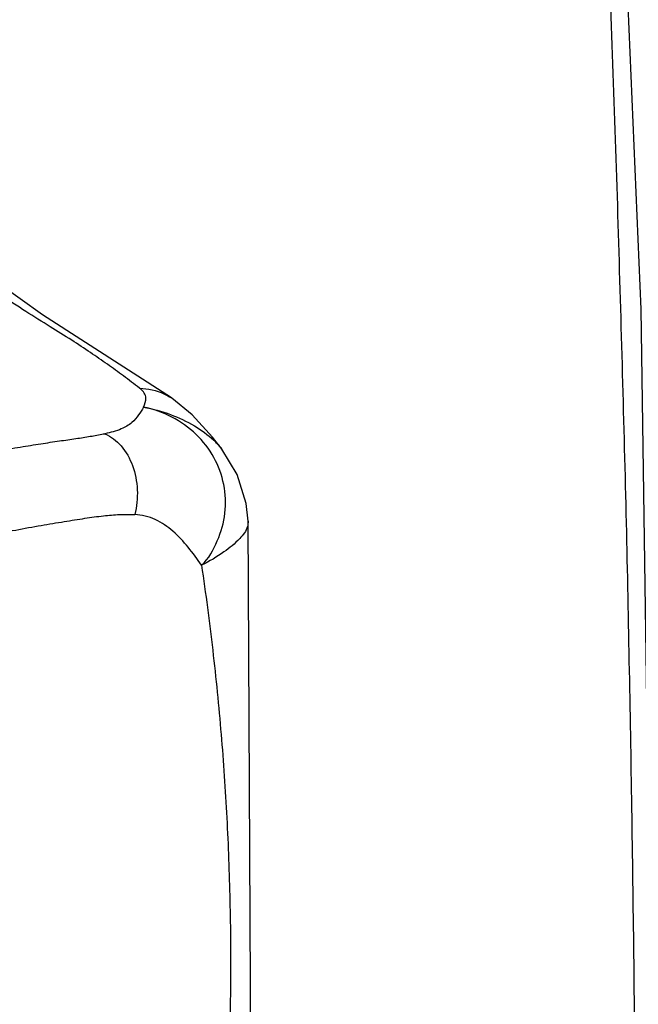
# Model space of a CAD drawing. Extents: x 0 to 2193, y 0 to 3492.
# Drawn here: x 1054 to 1065, y 1440 to 1456 of the extents above; entities that cross this region are included whole.
import ezdxf

# ---------------------------------------------------------------- set-up
doc = ezdxf.new("R2010")
doc.units = 0
doc.header["$LTSCALE"] = 2.574606
doc.header["$MEASUREMENT"] = 0
doc.layers.get('0').update_dxf_attribs({"linetype": 'CONTINUOUS'})

msp = doc.modelspace()

# ---------------------------------------------------------------- linework, layer by layer
for p, q in [((1054.80078, 1451.62713), (1053.06826, 1452.85055)), ((1056.91171, 1450.26649), (1054.80078, 1451.62713)), ((1056.91171, 1450.26649), (1056.91904, 1450.26144)), ((1057.73941, 1449.42885), (1057.7427, 1449.42458)), ((1058.16984, 1448.25368), (1058.16986, 1448.25325))]:
    msp.add_line(p, q)
for points in [[(1063.85596, 1468.89486), (1064.59172, 1451.71807), (1064.83719, 1434.78917), (1064.59171, 1418.14759), (1063.85575, 1401.83207)], [(1057.74277, 1449.42451), (1057.58616, 1449.62361), (1057.25007, 1449.99216), (1056.91899, 1450.26139)], [(1058.16984, 1448.25368), (1058.13692, 1448.54194), (1057.98871, 1449.01431), (1057.73873, 1449.42972)], [(1057.92479, 1430.05488), (1058.21368, 1439.58968), (1058.16987, 1448.25298)]]:
    msp.add_lwpolyline(points)
for points, knots in [([(1063.53105, 1468.65264), (1063.57834, 1467.81889), (1063.672, 1466.15258), (1063.78754, 1463.65425), (1063.91516, 1461.1608), (1064.01724, 1458.67374), (1064.11384, 1456.19419), (1064.20343, 1453.7285), (1064.27259, 1451.274), (1064.34254, 1448.83804), (1064.39219, 1446.41439), (1064.43699, 1444.00932), (1064.47081, 1441.61601), (1064.49728, 1439.23937), (1064.50853, 1436.87354), (1064.51861, 1434.51805), (1064.50856, 1432.16835), (1064.4973, 1429.81883), (1064.47087, 1427.47028), (1064.43705, 1425.11655), (1064.39227, 1422.76341), (1064.34256, 1420.40349), (1064.27274, 1418.04374), (1064.20347, 1415.67709), (1064.11401, 1413.31184), (1064.01743, 1410.94494), (1063.91524, 1408.58216), (1063.788, 1406.22646), (1063.67214, 1403.87775), (1063.57844, 1402.31629), (1063.53105, 1401.53644)], [0, 0, 0, 0, 2.50525589, 5.00678461, 7.50293138, 9.99534861, 12.47418021, 14.94725195, 17.39722823, 19.84058895, 22.25810807, 24.66965101, 27.05705512, 29.43873635, 31.79996548, 34.15462787, 36.50522443, 38.84909119, 41.20325746, 43.55127128, 45.91099259, 48.26393795, 50.6325692, 52.99329138, 55.36691301, 57.73333503, 60.09990818, 62.46178221, 64.81070015, 67.15454567, 67.15454567, 67.15454567, 67.15454567]), ([(1056.39098, 1450.42702), (1056.30465, 1450.49432), (1056.13076, 1450.62629), (1055.86267, 1450.82008), (1055.57956, 1451.01478), (1055.26764, 1451.22086), (1054.91324, 1451.44076), (1054.51934, 1451.68613), (1054.09301, 1451.96493), (1053.63578, 1452.27637), (1053.29332, 1452.52245), (1053.10303, 1452.66424), (1053.07282, 1452.68688)], [0, 0, 0, 0, 0.32838527, 0.65482808, 0.99229709, 1.35912122, 1.77624093, 2.24347054, 2.75132958, 3.3043127, 3.90301583, 4.01625046, 4.01625046, 4.01625046, 4.01625046]), ([(1056.45639, 1450.11718), (1056.47606, 1450.16465), (1056.51017, 1450.24253), (1056.47035, 1450.35821), (1056.42096, 1450.40365), (1056.39098, 1450.42702)], [0, 0, 0, 0, 0.154146659, 0.235798328, 0.349828234, 0.349828234, 0.349828234, 0.349828234]), ([(1056.39101, 1450.42701), (1056.52736, 1450.42155), (1056.71312, 1450.38301), (1056.87303, 1450.29247), (1056.91155, 1450.26625)], [0, 0, 0, 0, 0.40936559, 0.549148663, 0.549148663, 0.549148663, 0.549148663]), ([(1056.45639, 1450.11718), (1056.43058, 1450.0736), (1056.37804, 1449.98203), (1056.26252, 1449.85038), (1056.073, 1449.74052), (1055.91605, 1449.69965), (1055.8244, 1449.68233)], [0, 0, 0, 0, 0.151938385, 0.316411997, 0.518771718, 0.79857747, 0.79857747, 0.79857747, 0.79857747]), ([(1057.40539, 1447.53194), (1057.5238, 1447.63719), (1057.67955, 1447.92513), (1057.81458, 1448.3783), (1057.79263, 1448.85703), (1057.62733, 1449.30653), (1057.33035, 1449.69069), (1056.92988, 1449.97614), (1056.61717, 1450.08448), (1056.4564, 1450.11718)], [0, 0, 0, 0, 0.47525574, 0.94476656, 1.41250752, 1.8833304, 2.36106333, 2.84686828, 3.33906795, 3.33906795, 3.33906795, 3.33906795]), ([(1056.4564, 1450.11718), (1056.60564, 1450.08903), (1056.89354, 1450.01003), (1057.28393, 1449.82897), (1057.56393, 1449.6265), (1057.69906, 1449.48123), (1057.73957, 1449.42897)], [0, 0, 0, 0, 0.45562298, 0.89082037, 1.28500938, 1.48336905, 1.48336905, 1.48336905, 1.48336905]), ([(1052.25269, 1449.02204), (1052.43496, 1449.06532), (1052.77887, 1449.14377), (1053.26948, 1449.24807), (1053.71002, 1449.33495), (1054.10983, 1449.40829), (1054.4741, 1449.47039), (1054.80557, 1449.523), (1055.10449, 1449.56705), (1055.37058, 1449.60392), (1055.60674, 1449.64213), (1055.75418, 1449.66893), (1055.82441, 1449.68227)], [0, 0, 0, 0, 0.56202066, 1.05816506, 1.50466582, 1.90906923, 2.27756586, 2.61322362, 2.91589552, 3.18398458, 3.41909381, 3.63354134, 3.63354134, 3.63354134, 3.63354134]), ([(1055.82474, 1449.6824), (1055.92606, 1449.63824), (1056.11701, 1449.4864), (1056.29779, 1449.15728), (1056.3604, 1448.83105), (1056.35323, 1448.55968), (1056.32961, 1448.4245), (1056.31279, 1448.35867)], [0, 0, 0, 0, 0.33156198, 0.70357777, 1.1061616, 1.31206932, 1.51590855, 1.51590855, 1.51590855, 1.51590855]), ([(1052.80819, 1447.77561), (1053.00093, 1447.82148), (1053.3656, 1447.90491), (1053.88505, 1448.0147), (1054.35, 1448.10557), (1054.76839, 1448.1811), (1055.14592, 1448.24451), (1055.48491, 1448.29635), (1055.78637, 1448.34171), (1056.05825, 1448.36339), (1056.22978, 1448.36211), (1056.31185, 1448.35874)], [0, 0, 0, 0, 0.59436112, 1.12219901, 1.59274052, 2.01551795, 2.39766018, 2.74111773, 3.04436693, 3.31198899, 3.55838542, 3.55838542, 3.55838542, 3.55838542]), ([(1057.40533, 1447.53212), (1057.33589, 1447.63236), (1057.19367, 1447.82871), (1056.95051, 1448.0926), (1056.65858, 1448.29597), (1056.42749, 1448.35402), (1056.31184, 1448.35863)], [0, 0, 0, 0, 0.36585521, 0.72661326, 1.07220909, 1.41943985, 1.41943985, 1.41943985, 1.41943985]), ([(1058.16702, 1448.25313), (1058.16828, 1448.22436), (1058.15583, 1448.11425), (1058.01286, 1447.93219), (1057.75404, 1447.72516), (1057.53357, 1447.59374), (1057.40539, 1447.53194)], [0, 0, 0, 0, 0.08637059, 0.32487818, 0.66100687, 1.08791054, 1.08791054, 1.08791054, 1.08791054]), ([(1057.40534, 1447.53212), (1057.47363, 1447.06994), (1057.59485, 1446.1494), (1057.73189, 1444.77135), (1057.82539, 1443.40537), (1057.87556, 1442.04422), (1057.88777, 1440.66938), (1057.86253, 1439.73232), (1057.84597, 1439.24941), (1057.84548, 1439.23531)], [0, 0, 0, 0, 1.40159, 2.78490983, 4.15389079, 5.50842311, 6.87058361, 8.27785033, 8.32017112, 8.32017112, 8.32017112, 8.32017112])]:
    msp.add_open_spline(points, degree=3, knots=knots)

doc.saveas('drawing.dxf')
